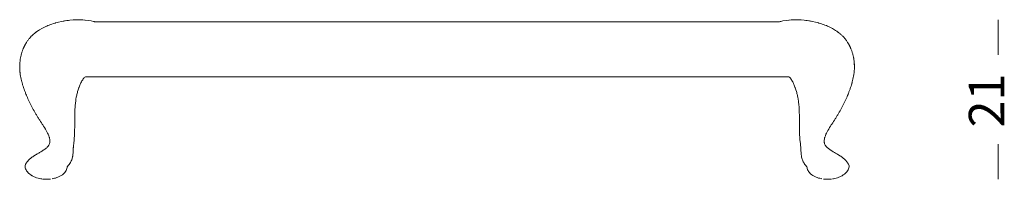
# Model space of a CAD drawing. Units: centimetres. Extents: x -302 to -137, y 23 to 119.
# Drawn here: x -302 to -240, y 109 to 119 of the extents above; entities that cross this region are included whole.
import ezdxf

# ---------------------------------------------------------------- set-up
doc = ezdxf.new("R2010")
doc.units = ezdxf.units.CM
doc.header["$MEASUREMENT"] = 0
doc.layers.add('Livello 1', color=7, linetype='Continuous', true_color=0x000000)
doc.styles.add('Arial Normale', font='txt')

# ---------------------------------------------------------------- blocks, each defined once
blk = doc.blocks.new('block 53')
at = {"layer": 'Livello 1', "color": 250, "lineweight": 20, "true_color": 0x231f20}
for points in [[(-299.646, 118.716), (-299.837, 118.673), (-299.931, 118.649), (-300.024, 118.623), (-300.046, 118.616), (-300.068, 118.61), (-300.161, 118.584), (-300.252, 118.555), (-300.343, 118.524), (-300.432, 118.491), (-300.519, 118.455), (-300.587, 118.425), (-300.65, 118.399), (-300.735, 118.36), (-300.819, 118.319), (-300.9, 118.275), (-301.035, 118.193), (-301.099, 118.154), (-301.138, 118.129), (-301.176, 118.104), (-301.213, 118.078), (-301.25, 118.05), (-301.268, 118.037), (-301.286, 118.023), (-301.304, 118.008), (-301.322, 117.994), (-301.357, 117.964), (-301.391, 117.934), (-301.4, 117.926), (-301.409, 117.918), (-301.427, 117.904), (-301.461, 117.874), (-301.494, 117.844), (-301.527, 117.812), (-301.559, 117.78), (-301.621, 117.714), (-301.679, 117.644), (-301.683, 117.638), (-301.707, 117.609), (-301.764, 117.54), (-301.791, 117.504), (-301.818, 117.467), (-301.843, 117.43), (-301.868, 117.392), (-301.88, 117.372), (-301.891, 117.353), (-301.903, 117.333), (-301.914, 117.313), (-301.925, 117.293), (-301.936, 117.273), (-301.94, 117.265)], [(-298.577, 118.829), (-298.84, 118.817), (-298.914, 118.815), (-299.115, 118.798), (-299.214, 118.787), (-299.312, 118.773), (-299.41, 118.756), (-299.427, 118.753), (-299.507, 118.738), (-299.646, 118.716), (-299.549, 118.734), (-299.451, 118.75), (-299.427, 118.753)], [(-298.103, 118.804), (-298.101, 118.804), (-298.099, 118.804), (-297.965, 118.788), (-298.167, 118.806), (-298.298, 118.821), (-298.303, 118.822), (-298.305, 118.822), (-298.505, 118.827), (-298.508, 118.827), (-298.51, 118.827), (-298.514, 118.827), (-298.515, 118.828), (-298.523, 118.828), (-298.541, 118.829), (-298.559, 118.829), (-298.568, 118.829), (-298.572, 118.829), (-298.574, 118.829), (-298.577, 118.829), (-298.583, 118.829)], [(-298.515, 118.828), (-298.373, 118.824), (-298.369, 118.824), (-298.365, 118.824), (-298.356, 118.824), (-298.338, 118.824), (-298.321, 118.823), (-298.312, 118.823), (-298.307, 118.822), (-298.305, 118.822)], [(-297.514, 118.693), (-297.561, 118.705), (-297.583, 118.71), (-297.629, 118.722), (-297.763, 118.755), (-297.965, 118.788)], [(-296.994, 118.693), (-297.514, 118.693)], [(-289.337, 118.693), (-296.994, 118.693)], [(-289.337, 118.693), (-275.86, 118.693)], [(-262.383, 118.693), (-275.86, 118.693)], [(-262.383, 118.693), (-254.726, 118.693)], [(-254.726, 118.693), (-254.206, 118.693)], [(-254.206, 118.693), (-254.16, 118.705), (-254.138, 118.71), (-254.091, 118.722), (-253.957, 118.755), (-253.755, 118.788)], [(-253.617, 118.804), (-253.619, 118.804), (-253.622, 118.804), (-253.755, 118.788), (-253.554, 118.806), (-253.423, 118.821), (-253.418, 118.822), (-253.416, 118.822), (-253.215, 118.827), (-253.213, 118.827), (-253.211, 118.827), (-253.206, 118.827), (-253.205, 118.828), (-253.197, 118.828), (-253.179, 118.829), (-253.161, 118.829), (-253.153, 118.829), (-253.148, 118.829), (-253.146, 118.829), (-253.144, 118.829), (-253.138, 118.829)], [(-253.205, 118.828), (-253.347, 118.824), (-253.352, 118.824), (-253.356, 118.824), (-253.365, 118.824), (-253.382, 118.824), (-253.4, 118.823), (-253.409, 118.823), (-253.413, 118.822), (-253.416, 118.822)], [(-253.144, 118.829), (-252.881, 118.817), (-252.807, 118.815), (-252.606, 118.798), (-252.507, 118.787), (-252.408, 118.773), (-252.311, 118.756), (-252.293, 118.753), (-252.214, 118.738), (-252.075, 118.716), (-252.172, 118.734), (-252.27, 118.75), (-252.293, 118.753)], [(-252.075, 118.716), (-251.884, 118.673), (-251.79, 118.649), (-251.697, 118.623), (-251.675, 118.616), (-251.653, 118.61), (-251.56, 118.584), (-251.468, 118.555), (-251.378, 118.524), (-251.289, 118.491), (-251.201, 118.455), (-251.133, 118.425), (-251.071, 118.399), (-250.986, 118.36), (-250.902, 118.319), (-250.82, 118.275), (-250.686, 118.193), (-250.621, 118.154), (-250.583, 118.129), (-250.545, 118.104), (-250.507, 118.078), (-250.47, 118.05), (-250.452, 118.037), (-250.434, 118.023), (-250.416, 118.008), (-250.399, 117.994), (-250.364, 117.964), (-250.33, 117.934), (-250.321, 117.926), (-250.311, 117.918), (-250.294, 117.904), (-250.26, 117.874), (-250.226, 117.844), (-250.193, 117.812), (-250.161, 117.78), (-250.1, 117.714), (-250.042, 117.644), (-250.037, 117.638), (-250.013, 117.609), (-249.957, 117.54), (-249.929, 117.504), (-249.903, 117.467), (-249.877, 117.43), (-249.853, 117.392), (-249.841, 117.372), (-249.829, 117.353), (-249.818, 117.333), (-249.806, 117.313), (-249.795, 117.293), (-249.784, 117.273), (-249.781, 117.265)], [(-301.945, 117.258), (-301.956, 117.239), (-301.967, 117.219), (-301.978, 117.199), (-301.989, 117.18), (-301.999, 117.16), (-302.009, 117.14), (-302.019, 117.119), (-302.029, 117.099), (-302.039, 117.078), (-302.048, 117.058), (-302.057, 117.037), (-302.066, 117.016), (-302.075, 116.995), (-302.092, 116.952), (-302.123, 116.866), (-302.15, 116.783), (-302.162, 116.748), (-302.189, 116.661), (-302.201, 116.617), (-302.212, 116.573), (-302.223, 116.528), (-302.232, 116.483), (-302.241, 116.438), (-302.245, 116.415), (-302.249, 116.393), (-302.257, 116.347), (-302.263, 116.301), (-302.274, 116.208), (-302.282, 116.124), (-302.283, 116.114), (-302.288, 116.02), (-302.295, 115.912)], [(-249.776, 117.258), (-249.765, 117.239), (-249.754, 117.219), (-249.743, 117.199), (-249.732, 117.18), (-249.722, 117.16), (-249.711, 117.14), (-249.701, 117.119), (-249.692, 117.099), (-249.682, 117.078), (-249.673, 117.058), (-249.663, 117.037), (-249.654, 117.016), (-249.646, 116.995), (-249.629, 116.952), (-249.597, 116.866), (-249.571, 116.783), (-249.558, 116.748), (-249.532, 116.661), (-249.52, 116.617), (-249.509, 116.573), (-249.498, 116.528), (-249.488, 116.483), (-249.479, 116.438), (-249.475, 116.415), (-249.471, 116.393), (-249.464, 116.347), (-249.457, 116.301), (-249.446, 116.208), (-249.439, 116.124), (-249.438, 116.114), (-249.433, 116.02), (-249.426, 115.912)], [(-302.282, 116.124), (-302.285, 116.095), (-302.291, 116.004), (-302.295, 115.912), (-302.296, 115.82), (-302.294, 115.727), (-302.292, 115.681), (-302.289, 115.634), (-302.285, 115.587), (-302.283, 115.564), (-302.281, 115.541), (-302.279, 115.518), (-302.276, 115.494), (-302.271, 115.448), (-302.265, 115.401), (-302.258, 115.354), (-302.243, 115.261), (-302.225, 115.168), (-302.206, 115.076), (-302.184, 114.983), (-302.161, 114.891), (-302.148, 114.846), (-302.144, 114.832), (-302.137, 114.807), (-302.125, 114.762), (-302.111, 114.717), (-302.083, 114.629), (-302.054, 114.54), (-302.033, 114.48), (-302.019, 114.438), (-301.986, 114.349), (-301.952, 114.26), (-301.935, 114.216), (-301.918, 114.172), (-301.9, 114.128), (-301.891, 114.106), (-301.882, 114.084), (-301.873, 114.062), (-301.864, 114.04), (-301.846, 113.997), (-301.827, 113.953), (-301.808, 113.91), (-301.77, 113.823), (-301.731, 113.736), (-301.692, 113.65), (-301.651, 113.564), (-301.63, 113.522), (-301.609, 113.479), (-301.588, 113.436), (-301.567, 113.394), (-301.545, 113.351), (-301.523, 113.309), (-301.501, 113.266), (-301.478, 113.224), (-301.432, 113.14), (-301.386, 113.055), (-301.338, 112.971), (-301.313, 112.929), (-301.289, 112.888), (-301.264, 112.846), (-301.239, 112.804), (-301.214, 112.762), (-301.189, 112.72), (-301.163, 112.679), (-301.137, 112.637), (-301.111, 112.595), (-301.084, 112.554), (-301.057, 112.512), (-301.03, 112.47), (-300.976, 112.387), (-300.921, 112.304), (-300.866, 112.22), (-300.832, 112.168), (-300.805, 112.126), (-300.778, 112.083), (-300.724, 111.998), (-300.671, 111.911), (-300.619, 111.824), (-300.57, 111.736), (-300.53, 111.657), (-300.494, 111.578), (-300.456, 111.486), (-300.424, 111.391), (-300.416, 111.368), (-300.41, 111.344), (-300.402, 111.312), (-300.393, 111.263), (-300.387, 111.214), (-300.385, 111.116), (-300.389, 111.068), (-300.396, 111.029), (-300.402, 111.006), (-300.409, 110.982), (-300.427, 110.935), (-300.45, 110.89), (-300.464, 110.868), (-300.478, 110.847), (-300.494, 110.826), (-300.51, 110.806), (-300.528, 110.786), (-300.546, 110.767), (-300.585, 110.73), (-300.626, 110.694), (-300.669, 110.66), (-300.713, 110.628), (-300.758, 110.596), (-300.804, 110.566), (-300.851, 110.536), (-300.899, 110.507), (-300.947, 110.478), (-300.995, 110.45), (-301.044, 110.421), (-301.092, 110.393), (-301.189, 110.336), (-301.237, 110.307), (-301.285, 110.279), (-301.38, 110.219), (-301.427, 110.188), (-301.473, 110.157), (-301.518, 110.125), (-301.563, 110.091), (-301.607, 110.057), (-301.649, 110.021), (-301.69, 109.984), (-301.71, 109.965), (-301.73, 109.946), (-301.749, 109.926), (-301.767, 109.906), (-301.803, 109.864), (-301.836, 109.82), (-301.867, 109.774), (-301.919, 109.678), (-301.957, 109.574), (-301.956, 109.517), (-301.945, 109.459), (-301.927, 109.4), (-301.922, 109.388), (-301.922, 109.387), (-301.894, 109.323), (-301.857, 109.26), (-301.811, 109.199), (-301.758, 109.141), (-301.729, 109.114), (-301.663, 109.056), (-301.591, 109.004)], [(-249.439, 116.124), (-249.436, 116.095), (-249.429, 116.004), (-249.426, 115.912), (-249.425, 115.82), (-249.427, 115.727), (-249.429, 115.681), (-249.432, 115.634), (-249.435, 115.587), (-249.437, 115.564), (-249.439, 115.541), (-249.442, 115.518), (-249.444, 115.494), (-249.45, 115.448), (-249.456, 115.401), (-249.462, 115.354), (-249.478, 115.261), (-249.495, 115.168), (-249.515, 115.076), (-249.536, 114.983), (-249.56, 114.891), (-249.572, 114.846), (-249.576, 114.832), (-249.583, 114.807), (-249.596, 114.762), (-249.609, 114.717), (-249.637, 114.629), (-249.666, 114.54), (-249.688, 114.48), (-249.702, 114.438), (-249.735, 114.349), (-249.768, 114.26), (-249.785, 114.216), (-249.803, 114.172), (-249.821, 114.128), (-249.83, 114.106), (-249.839, 114.084), (-249.848, 114.062), (-249.857, 114.04), (-249.875, 113.997), (-249.894, 113.953), (-249.912, 113.91), (-249.95, 113.823), (-249.989, 113.736), (-250.029, 113.65), (-250.07, 113.564), (-250.09, 113.522), (-250.111, 113.479), (-250.132, 113.436), (-250.154, 113.394), (-250.176, 113.351), (-250.198, 113.309), (-250.22, 113.266), (-250.242, 113.224), (-250.288, 113.14), (-250.335, 113.055), (-250.383, 112.971), (-250.407, 112.929), (-250.432, 112.888), (-250.456, 112.846), (-250.481, 112.804), (-250.507, 112.762), (-250.532, 112.72), (-250.558, 112.679), (-250.584, 112.637), (-250.61, 112.595), (-250.637, 112.554), (-250.663, 112.512), (-250.69, 112.47), (-250.745, 112.387), (-250.8, 112.304), (-250.855, 112.22), (-250.889, 112.168), (-250.916, 112.126), (-250.943, 112.083), (-250.997, 111.998), (-251.05, 111.911), (-251.101, 111.824), (-251.15, 111.736), (-251.191, 111.657), (-251.227, 111.578), (-251.265, 111.486), (-251.297, 111.391), (-251.304, 111.368), (-251.311, 111.344), (-251.318, 111.312), (-251.327, 111.263), (-251.333, 111.214), (-251.336, 111.116), (-251.331, 111.068), (-251.324, 111.029), (-251.319, 111.006), (-251.311, 110.982), (-251.293, 110.935), (-251.27, 110.89), (-251.257, 110.868), (-251.242, 110.847), (-251.227, 110.826), (-251.21, 110.806), (-251.193, 110.786), (-251.175, 110.767), (-251.136, 110.73), (-251.095, 110.694), (-251.052, 110.66), (-251.008, 110.628), (-250.963, 110.596), (-250.916, 110.566), (-250.869, 110.536), (-250.821, 110.507), (-250.773, 110.478), (-250.725, 110.45), (-250.677, 110.421), (-250.628, 110.393), (-250.532, 110.336), (-250.483, 110.307), (-250.435, 110.279), (-250.34, 110.219), (-250.294, 110.188), (-250.248, 110.157), (-250.202, 110.125), (-250.158, 110.091), (-250.114, 110.057), (-250.072, 110.021), (-250.031, 109.984), (-250.011, 109.965), (-249.991, 109.946), (-249.972, 109.926), (-249.953, 109.906), (-249.918, 109.864), (-249.884, 109.82), (-249.854, 109.774), (-249.801, 109.678), (-249.764, 109.574), (-249.765, 109.517), (-249.775, 109.459), (-249.793, 109.4), (-249.798, 109.388), (-249.799, 109.387), (-249.827, 109.323), (-249.864, 109.26), (-249.909, 109.199), (-249.963, 109.141), (-249.992, 109.114), (-250.057, 109.056), (-250.129, 109.004)], [(-296.994, 115.212), (-297.269, 115.212), (-297.813, 115.212), (-298.138, 115.212), (-298.21, 115.163), (-298.243, 115.121), (-298.275, 115.078), (-298.305, 115.034), (-298.34, 114.982), (-298.352, 114.96), (-298.36, 114.947), (-298.388, 114.895), (-298.414, 114.843), (-298.44, 114.79), (-298.464, 114.737), (-298.488, 114.682), (-298.511, 114.627), (-298.532, 114.571), (-298.543, 114.543), (-298.553, 114.515), (-298.573, 114.458), (-298.592, 114.4), (-298.627, 114.284), (-298.643, 114.225), (-298.658, 114.166), (-298.672, 114.106), (-298.685, 114.046), (-298.698, 113.986), (-298.71, 113.926), (-298.731, 113.805), (-298.749, 113.683), (-298.764, 113.56), (-298.771, 113.499), (-298.776, 113.437), (-298.787, 113.314), (-298.791, 113.252), (-298.795, 113.19), (-298.798, 113.128), (-298.799, 113.097), (-298.801, 113.066), (-298.803, 113.004), (-298.805, 112.942), (-298.808, 112.817), (-298.809, 112.692), (-298.81, 112.566), (-298.81, 112.503), (-298.811, 112.44), (-298.811, 112.377), (-298.811, 112.313), (-298.811, 112.25), (-298.811, 112.186), (-298.812, 112.122), (-298.812, 112.09), (-298.812, 112.058), (-298.813, 112.008), (-298.814, 111.892), (-298.817, 111.765), (-298.821, 111.637), (-298.824, 111.573), (-298.827, 111.508), (-298.831, 111.444), (-298.835, 111.379), (-298.846, 111.248), (-298.872, 110.982), (-298.873, 110.966), (-298.875, 110.949), (-298.879, 110.915), (-298.883, 110.882), (-298.886, 110.848), (-298.893, 110.78), (-298.896, 110.747), (-298.899, 110.713), (-298.902, 110.68), (-298.904, 110.646), (-298.907, 110.58), (-298.908, 110.564), (-298.909, 110.548), (-298.91, 110.516), (-298.913, 110.452), (-298.915, 110.421), (-298.915, 110.417), (-298.916, 110.409), (-298.918, 110.378), (-298.923, 110.316), (-298.939, 110.194), (-298.945, 110.163), (-298.951, 110.133), (-298.965, 110.074), (-298.982, 110.014), (-299.002, 109.956), (-299.026, 109.898), (-299.053, 109.841), (-299.083, 109.786), (-299.117, 109.731), (-299.155, 109.677), (-299.197, 109.625), (-299.293, 109.525), (-299.296, 109.473), (-299.307, 109.416), (-299.325, 109.358), (-299.325, 109.358), (-299.33, 109.34), (-299.358, 109.279), (-299.395, 109.219), (-299.44, 109.161), (-299.494, 109.106), (-299.523, 109.077), (-299.588, 109.023), (-299.661, 108.976), (-299.707, 108.947), (-299.789, 108.903), (-299.875, 108.867), (-299.935, 108.842), (-300.028, 108.812), (-300.095, 108.794), (-300.192, 108.771), (-300.227, 108.764)], [(-289.337, 115.212), (-296.994, 115.212)], [(-289.337, 115.212), (-296.994, 115.212)], [(-289.337, 115.212), (-275.86, 115.212)], [(-275.86, 115.212), (-289.337, 115.212)], [(-262.383, 115.212), (-275.86, 115.212)], [(-275.86, 115.212), (-262.383, 115.212)], [(-262.383, 115.212), (-254.726, 115.212)], [(-262.383, 115.212), (-254.726, 115.212)], [(-254.726, 115.212), (-254.451, 115.212), (-253.908, 115.212), (-253.583, 115.212), (-253.511, 115.163), (-253.478, 115.121), (-253.446, 115.078), (-253.415, 115.034), (-253.381, 114.982), (-253.369, 114.96), (-253.361, 114.947), (-253.361, 114.947), (-253.333, 114.895), (-253.306, 114.843), (-253.281, 114.79), (-253.256, 114.737), (-253.233, 114.682), (-253.21, 114.627), (-253.188, 114.571), (-253.178, 114.543), (-253.167, 114.515), (-253.148, 114.458), (-253.129, 114.4), (-253.094, 114.284), (-253.078, 114.225), (-253.063, 114.166), (-253.049, 114.106), (-253.035, 114.046), (-253.023, 113.986), (-253.011, 113.926), (-252.99, 113.805), (-252.972, 113.683), (-252.957, 113.56), (-252.95, 113.499), (-252.944, 113.437), (-252.934, 113.314), (-252.93, 113.252), (-252.926, 113.19), (-252.923, 113.128), (-252.921, 113.097), (-252.92, 113.066), (-252.918, 113.004), (-252.916, 112.942), (-252.913, 112.817), (-252.911, 112.692), (-252.91, 112.566), (-252.91, 112.503), (-252.91, 112.44), (-252.91, 112.377), (-252.91, 112.313), (-252.91, 112.25), (-252.909, 112.186), (-252.909, 112.122), (-252.909, 112.09), (-252.908, 112.058), (-252.907, 112.008), (-252.906, 111.892), (-252.904, 111.765), (-252.9, 111.637), (-252.897, 111.573), (-252.894, 111.508), (-252.89, 111.444), (-252.885, 111.379), (-252.875, 111.248), (-252.849, 110.982), (-252.847, 110.966), (-252.845, 110.949), (-252.842, 110.915), (-252.838, 110.882), (-252.835, 110.848), (-252.828, 110.78), (-252.825, 110.747), (-252.822, 110.713), (-252.819, 110.68), (-252.817, 110.646), (-252.813, 110.58), (-252.812, 110.564), (-252.812, 110.548), (-252.81, 110.516), (-252.807, 110.452), (-252.806, 110.421), (-252.805, 110.417), (-252.805, 110.409), (-252.803, 110.378), (-252.798, 110.316), (-252.781, 110.194), (-252.776, 110.163), (-252.77, 110.133), (-252.756, 110.074), (-252.739, 110.014), (-252.718, 109.956), (-252.695, 109.898), (-252.668, 109.841), (-252.638, 109.786), (-252.603, 109.731), (-252.565, 109.677), (-252.523, 109.625), (-252.428, 109.525), (-252.425, 109.473), (-252.414, 109.416), (-252.396, 109.358), (-252.396, 109.358), (-252.39, 109.34), (-252.362, 109.279), (-252.326, 109.219), (-252.28, 109.161), (-252.226, 109.106), (-252.197, 109.077), (-252.132, 109.023), (-252.06, 108.976), (-252.014, 108.947), (-251.932, 108.903), (-251.845, 108.867), (-251.785, 108.842), (-251.692, 108.812), (-251.625, 108.794), (-251.529, 108.771), (-251.493, 108.764)], [(-300.902, 108.754), (-300.927, 108.757), (-300.944, 108.761), (-300.963, 108.764), (-301.06, 108.783), (-301.129, 108.801), (-301.224, 108.829), (-301.317, 108.864), (-301.377, 108.887), (-301.463, 108.929)], [(-300.854, 108.747), (-300.842, 108.746), (-300.794, 108.74)], [(-300.743, 108.737), (-300.746, 108.737), (-300.794, 108.74), (-300.757, 108.738), (-300.709, 108.734), (-300.697, 108.734), (-300.673, 108.733), (-300.649, 108.732), (-300.648, 108.732), (-300.626, 108.732), (-300.602, 108.731), (-300.589, 108.732), (-300.566, 108.732), (-300.552, 108.732), (-300.543, 108.732), (-300.495, 108.734), (-300.446, 108.737), (-300.44, 108.737), (-300.41, 108.739), (-300.374, 108.744), (-300.348, 108.747)], [(-300.648, 108.732), (-300.662, 108.732), (-300.686, 108.733), (-300.697, 108.734)], [(-300.552, 108.732), (-300.579, 108.731), (-300.589, 108.732)], [(-250.978, 108.737), (-250.975, 108.737), (-250.927, 108.74), (-250.963, 108.738), (-251.011, 108.734), (-251.023, 108.734), (-251.048, 108.733), (-251.071, 108.732), (-251.072, 108.732), (-251.095, 108.732), (-251.118, 108.731), (-251.132, 108.732), (-251.154, 108.732), (-251.169, 108.732), (-251.178, 108.732), (-251.226, 108.734), (-251.274, 108.737), (-251.281, 108.737), (-251.311, 108.739), (-251.347, 108.744), (-251.373, 108.747)], [(-251.169, 108.732), (-251.142, 108.731), (-251.132, 108.732)], [(-251.072, 108.732), (-251.059, 108.732), (-251.035, 108.733), (-251.023, 108.734)], [(-250.867, 108.747), (-250.879, 108.746), (-250.927, 108.74)], [(-250.819, 108.754), (-250.794, 108.757), (-250.777, 108.761), (-250.758, 108.764), (-250.661, 108.783), (-250.591, 108.801), (-250.497, 108.829), (-250.404, 108.864), (-250.344, 108.887), (-250.257, 108.929)]]:
    blk.add_lwpolyline(points, dxfattribs=at)
for points in [[(-301.513, 108.958), (-301.591, 109.004), (-301.545, 108.977), (-301.463, 108.929)], [(-250.208, 108.958), (-250.129, 109.004), (-250.176, 108.977), (-250.257, 108.929)]]:
    blk.add_lwpolyline(points, close=True, dxfattribs=at)

msp = doc.modelspace()

# ---------------------------------------------------------------- linework, layer by layer
at = {"layer": 'Livello 1', "color": 18, "lineweight": 20, "true_color": 0x010101}
for points in [[(-240.319, 118.829), (-240.319, 116.616)], [(-240.319, 110.944), (-240.319, 108.731)]]:
    msp.add_lwpolyline(points, dxfattribs=at)

# ---------------------------------------------------------------- block references
at = {"layer": 'Livello 1'}
msp.add_blockref('block 53', (0, 0), dxfattribs=at)

# ---------------------------------------------------------------- texts
at = {"layer": 'Livello 1', "color": 250, "true_color": 0x231f20, "insert": (-239.228, 112.017), "char_height": 2.2479, "width": 10.31102, "attachment_point": 7, "rotation": 90, "style": 'Arial Normale'}
msp.add_mtext('21', dxfattribs=at)

doc.saveas('drawing.dxf')
